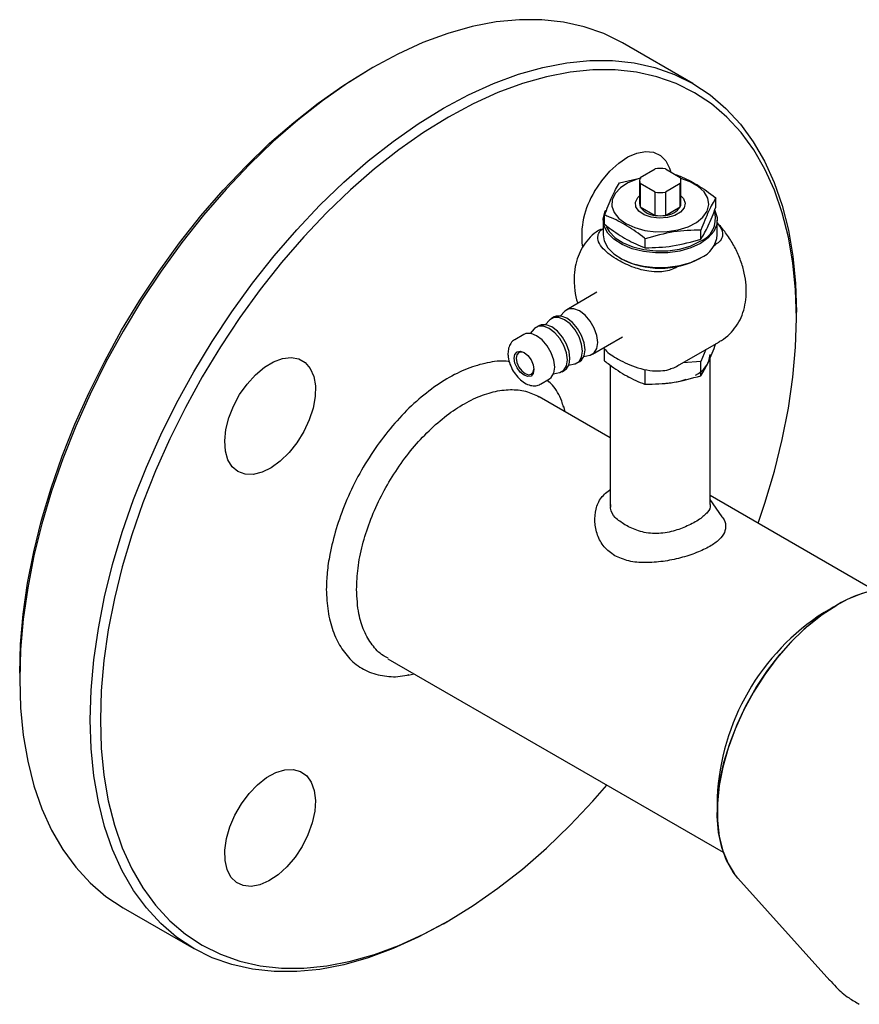
# Model space of a CAD drawing. Units: millimetres. Extents: x 10 to 410, y 5 to 287.
# Drawn here: x 295 to 334, y 100 to 146 of the extents above; entities that cross this region are included whole.
import ezdxf

# ---------------------------------------------------------------- set-up
doc = ezdxf.new("R2010")
doc.units = ezdxf.units.MM

msp = doc.modelspace()

# ---------------------------------------------------------------- linework, layer by layer
at = {"color": 7, "linetype": 'Continuous', "lineweight": 25}
for p, q in [((326.045, 143.511), (322.745, 145.416)), ((311.077, 144.259), (310.841, 144.123)), ((323.579, 139.122), (324.272, 139.522)), ((324.758, 139.522), (325.45, 139.122)), ((322.609, 138.865), (323.618, 139.106)), ((323.548, 138.981), (323.548, 137.893)), ((325.481, 137.893), (325.481, 138.981)), ((324.272, 138.441), (323.579, 138.841)), ((323.579, 138.841), (323.579, 137.753)), ((325.45, 138.841), (324.758, 138.441)), ((325.45, 137.753), (325.45, 138.841)), ((324.272, 137.353), (324.272, 138.441)), ((324.758, 138.441), (324.758, 137.353)), ((327.117, 137.742), (327.117, 138.168)), ((323.579, 137.753), (324.272, 137.353)), ((324.758, 137.353), (325.45, 137.753)), ((321.848, 137.131), (321.848, 136.45)), ((321.912, 136.937), (321.912, 137.363)), ((327.181, 136.45), (327.181, 137.131)), ((326.42, 136.24), (326.42, 136.666)), ((323.817, 135.837), (323.817, 136.263)), ((327.038, 135.952), (327.103, 135.99)), ((322.629, 135.362), (322.676, 135.335)), ((326.353, 135.335), (326.401, 135.362)), ((325.218, 134.901), (325.341, 134.973)), ((321.558, 133.761), (320.143, 132.944)), ((319.554, 132.604), (319.436, 132.536)), ((320.041, 132.86), (319.858, 132.654)), ((330.879, 132.556), (330.879, 132.828)), ((318.626, 132.044), (318.444, 131.838)), ((318.847, 132.196), (318.729, 132.128)), ((319.334, 132.452), (319.151, 132.246)), ((318.14, 131.788), (317.716, 131.543)), ((321.343, 130.866), (322.758, 131.682)), ((321.86, 131.164), (321.918, 131.11)), ((325.405, 130.362), (327.291, 131.451)), ((320.949, 130.764), (321.219, 130.819)), ((321.912, 130.558), (321.912, 131.093)), ((326.645, 131.078), (326.42, 130.524)), ((326.848, 123.841), (326.848, 130.702)), ((320.242, 130.356), (320.512, 130.411)), ((320.636, 130.458), (320.754, 130.526)), ((322.181, 130.356), (322.181, 123.755)), ((326.42, 130.524), (325.583, 130.465)), ((326.42, 129.861), (326.42, 130.524)), ((319.535, 129.948), (319.805, 130.003)), ((319.929, 130.049), (320.047, 130.117)), ((322.975, 129.831), (323.098, 129.773)), ((323.817, 129.458), (323.817, 130.122)), ((318.916, 129.464), (319.34, 129.709)), ((322.181, 126.959), (318.855, 128.879)), ((320.072, 128.176), (320.004, 128.441)), ((334.529, 119.831), (326.848, 124.265)), ((327.41, 123.263), (326.848, 124.076)), ((332.69, 119.099), (332.173, 118.8)), ((311.789, 116.639), (327.463, 107.591)), ((294.58, 115.955), (294.58, 115.683)), ((312.743, 115.863), (313.013, 115.932)), ((327.177, 110.146), (327.177, 109.548)), ((328.147, 106.389), (332.437, 101.601)), ((299.414, 105), (302.714, 103.095)), ((314.382, 104.252), (314.618, 104.388))]:
    msp.add_line(p, q, dxfattribs=at)
at = {"color": 7, "linetype": 'Continuous', "lineweight": 25, "flags": 128}
for points in [[(322.746, 145.415), (321.884, 145.844), (320.967, 146.168), (320, 146.385), (318.987, 146.495), (317.934, 146.495), (316.845, 146.388), (315.728, 146.172), (314.587, 145.85), (313.428, 145.422), (312.257, 144.891), (311.08, 144.26), (309.903, 143.532), (308.732, 142.711), (307.572, 141.8), (306.431, 140.805), (305.314, 139.731), (304.226, 138.582), (303.172, 137.365), (302.16, 136.086), (301.192, 134.752), (300.275, 133.369), (299.413, 131.945), (298.61, 130.486), (297.871, 129.001), (297.2, 127.496), (296.599, 125.979), (296.071, 124.459), (295.621, 122.942), (295.249, 121.437), (294.958, 119.951), (294.748, 118.492), (294.623, 117.067), (294.58, 115.683), (294.623, 114.348), (294.748, 113.069), (294.958, 111.851), (295.249, 110.701), (295.621, 109.625), (296.071, 108.629), (296.599, 107.717), (297.2, 106.895), (297.871, 106.165), (298.61, 105.533), (299.413, 105.001), (299.414, 105)], [(314.382, 104.252), (314.379, 104.25), (313.202, 103.619), (312.031, 103.089), (310.872, 102.661), (309.731, 102.339), (308.614, 102.123), (307.525, 102.015), (306.472, 102.016), (305.459, 102.125), (304.492, 102.343), (303.575, 102.667), (302.713, 103.096), (301.91, 103.628), (301.171, 104.26), (300.499, 104.99), (299.898, 105.812), (299.371, 106.724), (298.921, 107.72), (298.549, 108.796), (298.257, 109.946), (298.048, 111.164), (297.922, 112.443), (297.88, 113.778), (297.922, 115.162), (298.048, 116.587), (298.257, 118.046), (298.549, 119.532), (298.921, 121.037), (299.371, 122.554), (299.898, 124.074), (300.499, 125.591), (301.171, 127.096), (301.91, 128.581), (302.713, 130.04), (303.575, 131.465), (304.492, 132.847), (305.459, 134.182), (306.472, 135.46), (307.525, 136.677), (308.614, 137.826), (309.731, 138.9), (310.872, 139.895), (312.031, 140.806), (313.202, 141.628), (314.379, 142.356), (315.556, 142.986), (316.728, 143.517), (317.887, 143.945), (319.028, 144.267), (320.145, 144.483), (321.233, 144.591), (322.287, 144.59), (323.3, 144.48), (324.267, 144.263), (325.184, 143.939), (326.046, 143.51), (326.046, 143.51)], [(294.58, 115.955), (294.622, 117.319), (294.746, 118.724), (294.952, 120.162), (295.239, 121.627), (295.606, 123.11), (296.05, 124.605), (296.57, 126.104), (297.162, 127.599), (297.824, 129.083), (298.553, 130.547), (299.344, 131.985), (300.194, 133.389), (301.098, 134.752), (302.051, 136.067), (303.05, 137.328), (304.088, 138.527), (305.16, 139.659), (306.262, 140.719), (307.387, 141.699), (308.529, 142.597), (309.684, 143.407), (310.841, 144.123)], [(326.115, 143.085), (325.265, 143.508), (324.361, 143.828), (323.408, 144.042), (322.409, 144.15), (321.371, 144.15), (320.299, 144.044), (319.197, 143.832), (318.072, 143.514), (316.93, 143.092), (315.775, 142.569), (314.615, 141.947), (313.455, 141.23), (312.301, 140.42), (311.158, 139.522), (310.033, 138.541), (308.932, 137.482), (307.859, 136.35), (306.821, 135.151), (305.822, 133.89), (304.869, 132.575), (303.965, 131.212), (303.115, 129.808), (302.324, 128.37), (301.596, 126.906), (300.933, 125.422), (300.341, 123.927), (299.821, 122.428), (299.377, 120.933), (299.01, 119.45), (298.723, 117.985), (298.517, 116.546), (298.393, 115.142), (298.352, 113.778), (298.393, 112.462), (298.517, 111.201), (298.723, 110.001), (299.01, 108.867), (299.377, 107.807), (299.821, 106.825), (300.341, 105.926), (300.933, 105.115), (301.596, 104.396), (302.324, 103.773), (303.115, 103.248), (303.965, 102.825), (304.869, 102.506), (305.822, 102.292), (306.821, 102.184), (307.859, 102.183), (308.932, 102.29), (310.033, 102.502), (311.158, 102.82), (312.301, 103.241), (313.455, 103.764), (314.615, 104.386), (315.775, 105.104), (316.93, 105.914), (318.072, 106.811), (319.197, 107.792), (320.299, 108.852), (321.371, 109.984), (322.027, 110.729)], [(326.046, 143.51), (326.849, 142.978), (327.588, 142.346), (328.259, 141.616), (328.86, 140.794), (329.388, 139.882), (329.838, 138.885), (330.21, 137.81), (330.502, 136.66), (330.711, 135.442), (330.837, 134.163), (330.879, 132.828)], [(329.093, 122.969), (329.409, 123.905), (329.853, 125.4), (330.22, 126.884), (330.507, 128.349), (330.713, 129.787), (330.837, 131.192), (330.879, 132.556), (330.837, 133.871), (330.713, 135.133), (330.507, 136.333), (330.22, 137.466), (329.853, 138.527), (329.409, 139.509), (328.889, 140.408), (328.297, 141.219), (327.635, 141.938), (326.906, 142.561), (326.115, 143.085)], [(321.448, 138.467), (321.781, 138.972), (322.162, 139.421), (322.574, 139.796), (323.002, 140.08), (323.428, 140.264), (323.834, 140.338), (324.204, 140.3), (324.523, 140.151), (324.777, 139.899), (324.956, 139.552), (325.008, 139.377)], [(323.563, 139.08), (323.439, 139.044), (323.008, 138.87), (322.658, 138.643), (322.408, 138.376), (322.272, 138.082), (322.257, 137.779), (322.363, 137.481), (322.585, 137.206), (322.912, 136.967)], [(322.912, 136.967), (323.325, 136.779), (323.802, 136.651), (324.317, 136.589), (324.843, 136.598), (325.352, 136.677), (325.815, 136.821), (326.208, 137.023), (326.51, 137.272), (326.704, 137.554), (326.78, 137.855), (326.734, 138.157), (326.569, 138.446), (326.293, 138.704), (325.921, 138.919), (325.473, 139.079), (325.466, 139.08)], [(325.481, 138.27), (325.602, 138.138), (325.68, 137.921), (325.633, 137.701), (325.464, 137.501), (325.193, 137.345), (324.848, 137.247), (324.466, 137.22), (324.091, 137.265), (323.761, 137.379), (323.512, 137.548), (323.373, 137.755), (323.357, 137.976), (323.467, 138.189), (323.548, 138.27)], [(326.4, 136.042), (325.951, 135.834), (325.434, 135.686), (324.875, 135.605), (324.298, 135.596), (323.732, 135.659), (323.202, 135.791), (322.734, 135.985), (322.349, 136.233), (322.065, 136.522), (321.896, 136.841), (321.849, 137.172), (321.927, 137.502), (321.968, 137.587)], [(327.06, 137.589), (327.064, 137.582), (327.173, 137.256), (327.157, 136.923), (327.018, 136.6), (326.762, 136.302), (326.4, 136.042)], [(321.986, 136.836), (322.126, 136.592), (322.403, 136.309), (322.778, 136.068), (323.235, 135.878), (323.751, 135.75), (324.304, 135.689), (324.866, 135.698), (325.411, 135.776), (325.915, 135.92), (326.353, 136.124)], [(321.848, 136.45), (321.896, 136.16), (322.065, 135.842), (322.349, 135.552), (322.734, 135.304), (323.202, 135.11), (323.732, 134.979), (324.298, 134.916), (324.875, 134.925), (325.434, 135.005), (325.951, 135.153), (326.4, 135.362)], [(321.219, 130.819), (321.242, 130.824), (321.43, 130.933), (321.55, 131.136), (321.592, 131.415), (321.55, 131.742), (321.43, 132.085), (321.242, 132.41), (321.006, 132.686), (320.743, 132.885), (320.481, 132.988), (320.245, 132.986), (320.057, 132.877), (320.041, 132.86)], [(320.512, 130.411), (320.535, 130.416), (320.723, 130.525), (320.843, 130.728), (320.885, 131.007), (320.843, 131.334), (320.723, 131.677), (320.535, 132.002), (320.299, 132.277), (320.036, 132.477), (319.774, 132.58), (319.538, 132.578), (319.35, 132.469), (319.334, 132.452)], [(320.754, 130.526), (320.841, 130.593), (320.961, 130.796), (321.003, 131.075), (320.961, 131.402), (320.841, 131.745), (320.653, 132.07), (320.416, 132.345), (320.154, 132.545), (319.892, 132.648), (319.655, 132.646), (319.554, 132.604)], [(319.805, 130.003), (319.828, 130.008), (320.016, 130.116), (320.136, 130.32), (320.178, 130.599), (320.136, 130.926), (320.016, 131.268), (319.828, 131.594), (319.591, 131.869), (319.329, 132.069), (319.067, 132.172), (318.83, 132.169), (318.643, 132.061), (318.626, 132.044)], [(320.047, 130.117), (320.134, 130.185), (320.254, 130.388), (320.296, 130.667), (320.254, 130.994), (320.134, 131.336), (319.946, 131.662), (319.709, 131.937), (319.447, 132.137), (319.185, 132.24), (318.948, 132.237), (318.847, 132.196)], [(319.34, 129.709), (319.426, 129.776), (319.547, 129.98), (319.588, 130.259), (319.547, 130.585), (319.426, 130.928), (319.239, 131.253), (319.002, 131.529), (318.74, 131.728), (318.478, 131.832), (318.241, 131.829), (318.14, 131.788)], [(304.782, 125.381), (304.511, 125.609), (304.312, 125.933), (304.194, 126.342), (304.161, 126.817), (304.215, 127.34), (304.354, 127.889), (304.572, 128.442), (304.86, 128.976), (305.206, 129.469), (305.596, 129.901), (306.014, 130.254), (306.443, 130.515), (306.865, 130.671), (307.264, 130.717), (307.622, 130.652), (307.926, 130.476), (308.162, 130.199), (308.321, 129.83), (308.397, 129.386), (308.386, 128.884), (308.289, 128.346), (308.11, 127.792), (307.856, 127.246), (307.537, 126.729), (307.167, 126.265), (306.761, 125.87), (306.336, 125.561), (305.908, 125.352), (305.495, 125.25), (305.114, 125.26), (304.782, 125.381)], [(317.691, 130.674), (317.726, 130.857), (317.826, 130.971), (317.975, 131), (318.151, 130.939), (318.327, 130.797), (318.476, 130.596), (318.575, 130.366), (318.61, 130.143), (318.575, 129.96), (318.476, 129.845), (318.327, 129.816), (318.151, 129.878), (317.975, 130.02), (317.826, 130.221), (317.726, 130.45), (317.691, 130.674)], [(318.175, 130.924), (318.04, 130.967), (317.906, 130.941), (317.817, 130.838), (317.785, 130.674)], [(317.785, 130.674), (317.817, 130.473), (317.906, 130.267), (318.04, 130.087), (318.198, 129.959), (318.356, 129.904), (318.49, 129.93), (318.579, 130.033), (318.61, 130.171)], [(334.57, 119.838), (333.96, 119.682), (333.28, 119.412), (332.592, 119.039), (331.907, 118.571), (331.235, 118.013), (330.586, 117.374), (329.971, 116.664), (329.397, 115.895), (328.875, 115.076), (328.411, 114.222), (328.014, 113.344), (327.688, 112.456), (327.44, 111.572), (327.272, 110.705), (327.188, 109.867), (327.188, 109.073), (327.272, 108.333), (327.44, 107.66), (327.688, 107.063), (327.978, 106.598)], [(328.147, 106.389), (327.925, 106.67), (327.618, 107.204), (327.39, 107.821), (327.243, 108.512), (327.179, 109.267), (327.2, 110.073), (327.306, 110.919), (327.494, 111.792), (327.762, 112.678), (328.106, 113.565), (328.521, 114.438), (329, 115.285), (329.536, 116.092), (330.121, 116.848), (330.746, 117.541), (331.401, 118.16), (332.078, 118.697), (332.764, 119.142)], [(307.782, 107.867), (307.449, 107.362), (307.069, 106.913), (306.656, 106.538), (306.228, 106.253), (305.802, 106.07), (305.396, 105.996), (305.026, 106.034), (304.708, 106.182), (304.454, 106.435), (304.275, 106.782), (304.178, 107.209), (304.167, 107.698), (304.242, 108.23), (304.402, 108.782), (304.638, 109.332), (304.941, 109.858), (305.3, 110.337), (305.698, 110.751), (306.121, 111.083), (306.55, 111.318), (306.968, 111.447), (307.358, 111.465), (307.704, 111.372), (307.992, 111.17), (308.209, 110.869), (308.348, 110.48), (308.402, 110.019), (308.37, 109.506), (308.252, 108.962), (308.053, 108.408), (307.782, 107.867)]]:
    msp.add_lwpolyline(points, dxfattribs=at)
at = {"color": 7, "linetype": 'Continuous', "lineweight": 25}
for centre, radius, start, end in [((324.515, 137.886), 1.654, 81.5552, 98.4448), ((323.882, 138.981), 0.334, 155.1865, 204.8135), ((325.147, 138.981), 0.334, 335.1865, 24.8135), ((324.74, 136.383), 3.896, 147.6534, 187.4481), ((324.515, 140.077), 1.654, 261.5552, 278.4448), ((323.889, 137.895), 0.341, 180.3011, 204.6374), ((324.318, 138.233), 0.882, 213.0225, 266.9828), ((324.711, 138.233), 0.882, 273.0172, 326.9775), ((325.141, 137.895), 0.341, 335.3626, 359.6989), ((324.515, 138.988), 1.654, 261.5552, 278.4448), ((325.949, 137.2), 1.149, 290.6023, 14.4898), ((325.868, 136.568), 1.319, 293.8101, 354.8697), ((324.515, 138.862), 3.978, 242.4649, 297.5297), ((325.706, 130.942), 1.147, 293.5992, 355.0807), ((324.538, 133.21), 3.713, 270.9602, 288.6176), ((335.664, 114.308), 5.637, 101.0161, 120.9613), ((338.026, 109.652), 10.86, 122.6112, 177.3942)]:
    msp.add_arc(centre, radius, start, end, dxfattribs=at)
for points, knots in [([(325.212, 139.268), (325.288, 139.239), (325.632, 139.109), (326.261, 138.798), (326.822, 138.4), (327.107, 138.176), (327.117, 138.168)], [0, 0, 0, 0, 0.121065, 0.546131, 0.983331, 1, 1, 1, 1]), ([(321.912, 137.363), (322.026, 137.662), (322.259, 138.271), (322.491, 138.665), (322.609, 138.865)], [0, 0, 0, 0, 0.491212, 1, 1, 1, 1]), ([(327.117, 138.168), (327.003, 137.975), (326.771, 137.583), (326.538, 136.975), (326.42, 136.666)], [0, 0, 0, 0, 0.491212, 1, 1, 1, 1]), ([(326.42, 136.24), (326.534, 136.432), (326.766, 136.825), (326.999, 137.433), (327.117, 137.742)], [0, 0, 0, 0, 0.491212, 1, 1, 1, 1]), ([(323.817, 136.263), (323.807, 136.271), (323.529, 136.49), (322.969, 136.888), (322.339, 137.201), (321.988, 137.334), (321.912, 137.363)], [0, 0, 0, 0, 0.016669, 0.442059, 0.878934, 1, 1, 1, 1]), ([(321.75, 136.704), (321.673, 136.663), (321.452, 136.544), (321.154, 136.256), (320.867, 135.869), (320.661, 135.432), (320.528, 134.945), (320.492, 134.578), (320.491, 134.374), (320.491, 134.354)], [0, 0, 0, 0, 0.093112, 0.267035, 0.437378, 0.60828, 0.783816, 0.97895, 1, 1, 1, 1]), ([(325.218, 134.901), (325.198, 134.891), (325.092, 134.832), (324.855, 134.752), (324.446, 134.699), (323.893, 134.734), (323.215, 134.92), (322.628, 135.204), (322.157, 135.507), (321.83, 135.79), (321.616, 136.095), (321.582, 136.386), (321.668, 136.605), (321.8, 136.702), (321.848, 136.737)], [0, 0, 0, 0, 0.013695, 0.0744, 0.13628, 0.223242, 0.350625, 0.511368, 0.608449, 0.707444, 0.808827, 0.893243, 0.960593, 1, 1, 1, 1]), ([(321.912, 136.937), (321.988, 136.878), (322.332, 136.611), (322.961, 136.195), (323.522, 135.946), (323.807, 135.841), (323.817, 135.837)], [0, 0, 0, 0, 0.121065, 0.546131, 0.983331, 1, 1, 1, 1]), ([(326.42, 136.666), (325.994, 136.653), (325.127, 136.627), (324.259, 136.386), (323.817, 136.263)], [0, 0, 0, 0, 0.491212, 1, 1, 1, 1]), ([(327.181, 136.996), (327.264, 136.891), (327.416, 136.697), (327.449, 136.405), (327.345, 136.162), (327.182, 136.046), (327.103, 135.99)], [0, 0, 0, 0, 0.319722, 0.587853, 0.801778, 1, 1, 1, 1]), ([(327.276, 131.459), (327.343, 131.493), (327.555, 131.603), (327.848, 131.88), (328.142, 132.262), (328.354, 132.696), (328.491, 133.169), (328.55, 133.683), (328.528, 134.233), (328.421, 134.808), (328.23, 135.387), (327.964, 135.953), (327.624, 136.479), (327.359, 136.83), (327.195, 136.98), (327.181, 136.993)], [0, 0, 0, 0, 0.036538, 0.116027, 0.193762, 0.271601, 0.351407, 0.434873, 0.522935, 0.614911, 0.70852, 0.802244, 0.896293, 0.99147, 1, 1, 1, 1]), ([(323.817, 135.837), (324.243, 135.85), (325.111, 135.876), (325.978, 136.117), (326.42, 136.24)], [0, 0, 0, 0, 0.491212, 1, 1, 1, 1]), ([(320.491, 134.354), (320.495, 134.233), (320.506, 133.919), (320.562, 133.544), (320.643, 133.298), (320.661, 133.243)], [0, 0, 0, 0, 0.328539, 0.851766, 1, 1, 1, 1]), ([(317.719, 131.542), (317.715, 131.54), (317.634, 131.513), (317.522, 131.375), (317.416, 131.159), (317.404, 130.985), (317.399, 130.898)], [0, 0, 0, 0, 0.018367, 0.352816, 0.678949, 1, 1, 1, 1]), ([(326.42, 129.861), (326.534, 130.054), (326.766, 130.446), (326.999, 131.054), (327.117, 131.363)], [0, 0, 0, 0, 0.491212, 1, 1, 1, 1]), ([(317.399, 130.898), (317.401, 130.841), (317.408, 130.679), (317.483, 130.397), (317.637, 130.074), (317.85, 129.785), (318.105, 129.556), (318.375, 129.414), (318.633, 129.377), (318.822, 129.4), (318.896, 129.461), (318.91, 129.472)], [0, 0, 0, 0, 0.072099, 0.205001, 0.337551, 0.470355, 0.604661, 0.742146, 0.861301, 0.973373, 1, 1, 1, 1]), ([(321.917, 131.109), (321.929, 131.094), (322.065, 130.909), (322.46, 130.682), (322.974, 130.407), (323.465, 130.219), (323.994, 130.095), (324.496, 130.077), (324.843, 130.117), (324.981, 130.178), (325.013, 130.191)], [0, 0, 0, 0, 0.02339, 0.272546, 0.423025, 0.576469, 0.733616, 0.864463, 0.968858, 1, 1, 1, 1]), ([(317.465, 130.512), (317.451, 130.515), (317.172, 130.576), (316.55, 130.503), (315.623, 130.266), (314.66, 129.81), (313.699, 129.171), (312.764, 128.364), (311.882, 127.405), (311.074, 126.328), (310.369, 125.154), (309.791, 123.933), (309.351, 122.703), (309.081, 121.612), (308.936, 120.663), (308.919, 120.137), (308.911, 119.874)], [0, 0, 0, 0, 0.0042997, 0.0852922, 0.1658912, 0.2465041, 0.3268595, 0.4072015, 0.487623, 0.5680539, 0.648976, 0.7299282, 0.8087549, 0.8875763, 0.943795, 1, 1, 1, 1]), ([(321.912, 130.558), (321.988, 130.499), (322.331, 130.232), (322.961, 129.817), (323.521, 129.567), (323.807, 129.462), (323.817, 129.458)], [0, 0, 0, 0, 0.120744, 0.545877, 0.983148, 1, 1, 1, 1]), ([(325.012, 130.192), (325.057, 130.204), (325.193, 130.241), (325.312, 130.319), (325.392, 130.371)], [0, 0, 0, 0, 0.327162, 1, 1, 1, 1]), ([(323.817, 129.458), (324.243, 129.471), (325.111, 129.497), (325.978, 129.738), (326.42, 129.861)], [0, 0, 0, 0, 0.491212, 1, 1, 1, 1]), ([(319.998, 128.391), (319.97, 128.487), (319.852, 128.89), (319.602, 129.314), (319.333, 129.564), (319.261, 129.632)], [0, 0, 0, 0, 0.1864035, 0.7809611, 1, 1, 1, 1]), ([(310.325, 119.874), (310.338, 120.202), (310.364, 120.867), (310.577, 121.937), (310.921, 123.031), (311.394, 124.108), (311.981, 125.155), (312.652, 126.129), (313.409, 127.013), (314.212, 127.77), (315.052, 128.392), (315.894, 128.849), (316.729, 129.136), (317.512, 129.238), (318.24, 129.17), (318.649, 128.974), (318.853, 128.876)], [0, 0, 0, 0, 0.070553, 0.143151, 0.213704, 0.286303, 0.356857, 0.429457, 0.50002, 0.57263, 0.643199, 0.715816, 0.786385, 0.859002, 0.929572, 1, 1, 1, 1]), ([(322.39, 121.448), (322.213, 121.579), (321.855, 121.844), (321.56, 122.411), (321.43, 123.019), (321.487, 123.623), (321.711, 124.182), (322.039, 124.436), (322.198, 124.559)], [0, 0, 0, 0, 0.167449, 0.339079, 0.512705, 0.683163, 0.845739, 1, 1, 1, 1]), ([(322.865, 122.899), (322.702, 123.004), (322.377, 123.216), (322.175, 123.55), (322.202, 123.784), (322.209, 123.845)], [0, 0, 0, 0, 0.424594, 0.849308, 1, 1, 1, 1]), ([(326.844, 123.841), (326.845, 123.836), (326.886, 123.699), (326.738, 123.475), (326.392, 123.154), (325.809, 122.837), (325.113, 122.573), (324.346, 122.447), (323.584, 122.545), (323.108, 122.761), (322.898, 122.88), (322.865, 122.899)], [0, 0, 0, 0, 0.005032, 0.140199, 0.283953, 0.424535, 0.555309, 0.698052, 0.840326, 0.975157, 1, 1, 1, 1]), ([(327.399, 123.264), (327.413, 123.248), (327.535, 123.117), (327.587, 122.875), (327.548, 122.538), (327.308, 122.208), (326.865, 121.881), (326.216, 121.577), (325.457, 121.333), (324.639, 121.166), (323.818, 121.108), (323.029, 121.166), (322.601, 121.355), (322.39, 121.448)], [0, 0, 0, 0, 0.013679, 0.116778, 0.217995, 0.314533, 0.406167, 0.497802, 0.594339, 0.695557, 0.798656, 0.900569, 1, 1, 1, 1]), ([(308.911, 119.874), (308.927, 119.527), (308.959, 118.833), (309.198, 117.933), (309.564, 117.161), (310.07, 116.523), (310.725, 116.059), (311.505, 115.82), (312.204, 115.768), (312.647, 115.864), (312.789, 115.895)], [0, 0, 0, 0, 0.1305574, 0.2611867, 0.3914715, 0.5217399, 0.6628296, 0.8039427, 0.9366801, 1, 1, 1, 1]), ([(311.8, 116.66), (311.719, 116.7), (311.428, 116.843), (311.039, 117.268), (310.654, 117.918), (310.382, 118.77), (310.346, 119.481), (310.325, 119.874)], [0, 0, 0, 0, 0.084206, 0.302075, 0.513783, 0.731634, 1, 1, 1, 1]), ([(332.426, 101.634), (332.526, 101.519), (332.798, 101.204), (333.268, 100.815), (333.657, 100.585), (333.819, 100.489)], [0, 0, 0, 0, 0.252087, 0.689315, 1, 1, 1, 1])]:
    msp.add_open_spline(points, degree=3, knots=knots, dxfattribs=at)

doc.saveas('drawing.dxf')
